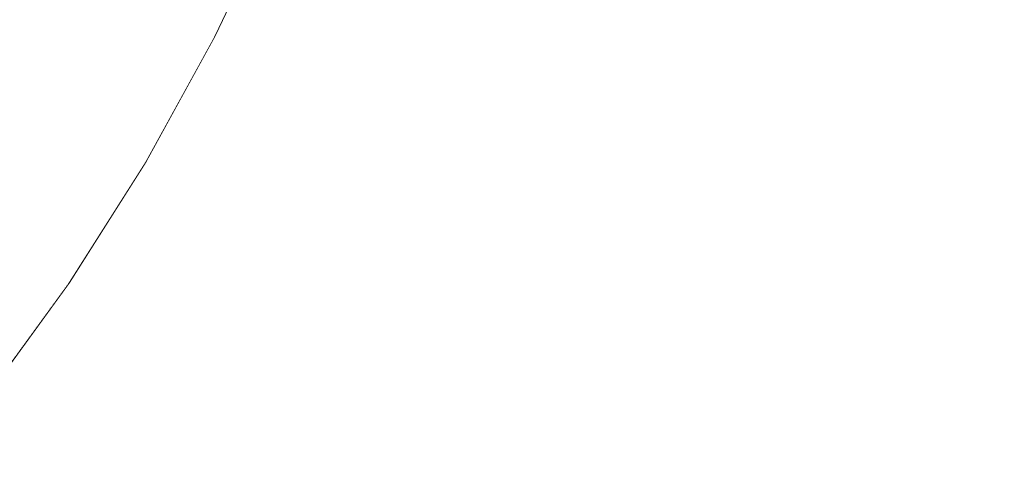
# Model space of a CAD drawing. Units: millimetres. Extents: x -17070 to 26598, y -25138 to -763.
# Drawn here: x 7659 to 7732, y -6994 to -6960 of the extents above; entities that cross this region are included whole.
import ezdxf

# ---------------------------------------------------------------- set-up
doc = ezdxf.new("R2010")
doc.units = ezdxf.units.MM
doc.header["$MEASUREMENT"] = 0
doc.linetypes.add('Wipeout_Contour', pattern=[1000, 0, -1000])
doc.layers.add('0_Pen_No__4', color=7, linetype='Continuous', lineweight=5, true_color=0x783c00)
doc.layers.add('A-DIMS', color=7, linetype='Continuous')
for name, color, linetype, lineweight in [('A-DIMS_Pen_No__1', 7, 'Continuous', 5), ('A-DIMS_Pen_No__131', 8, 'Continuous', 5), ('A-DIMS_Pen_No__141', 7, 'Continuous', 5)]:
    doc.layers.add(name, color=color, linetype=linetype, lineweight=lineweight)
doc.styles.add('GENERATED_STYLE_1', font='tahoma.ttf')
doc.dimstyles.new('GENERATED_STYLE__2', dxfattribs={"dimtxt": 200, "dimasz": 95, "dimexe": 0.18, "dimexo": 10000, "dimgap": 0.09, "dimtad": 1, "dimtih": 1, "dimtoh": 1, "dimdec": 0, "dimzin": 0, "dimdsep": 46, "dimtxsty": 'GENERATED_STYLE_1', "dimblk": 'ARROWHEAD_6', "dimblk1": 'ARROWHEAD_6', "dimblk2": 'ARROWHEAD_6', "dimcen": 0.09, "dimclrd": 8, "dimclre": 8, "dimclrt": 7, "dimadec": 0, "dimazin": 0, "dimtfac": 1, "dimtdec": 4, "dimtmove": 0, "dimatfit": 3, "dimfxl": 0, "dimtolj": 1, "dimtzin": 0, "dimarcsym": 0})

# ---------------------------------------------------------------- blocks, each defined once
blk = doc.blocks.new('Semisphere 12')
at = {"color": 254, "linetype": 'Wipeout_Contour', "lineweight": 0, "ltscale": 679.98473}
blk.add_wipeout([(-166.989, 31.792), (-166.989, 31.855), (-168.659, 21.307), (-168.659, 21.265)], dxfattribs=at)
at = {"color": 254, "linetype": 'Wipeout_Contour', "lineweight": 0, "ltscale": 679.916334}
blk.add_wipeout([(-166.989, 31.604), (-166.989, 31.792), (-168.659, 21.265), (-168.659, 21.139)], dxfattribs=at)
at = {"color": 254, "linetype": 'Wipeout_Contour', "lineweight": 0, "ltscale": 679.781138}
blk.add_wipeout([(-166.989, 31.291), (-166.989, 31.604), (-168.659, 21.139), (-168.659, 20.929)], dxfattribs=at)
at = {"color": 254, "linetype": 'Wipeout_Contour', "lineweight": 0, "ltscale": 679.968855}
blk.add_wipeout([(-164.659, 42.194), (-164.659, 42.277), (-166.989, 31.855), (-166.989, 31.792)], dxfattribs=at)
at = {"color": 254, "linetype": 'Wipeout_Contour', "lineweight": 0, "ltscale": 679.581222}
blk.add_wipeout([(-166.989, 30.854), (-166.989, 31.291), (-168.659, 20.929), (-168.659, 20.637)], dxfattribs=at)
at = {"color": 254, "linetype": 'Wipeout_Contour', "lineweight": 0, "ltscale": 679.838705}
blk.add_wipeout([(-164.659, 41.944), (-164.659, 42.194), (-166.989, 31.792), (-166.989, 31.604)], dxfattribs=at)
at = {"color": 254, "linetype": 'Wipeout_Contour', "lineweight": 0, "ltscale": 679.319669}
blk.add_wipeout([(-166.989, 30.296), (-166.989, 30.854), (-168.659, 20.637), (-168.659, 20.264)], dxfattribs=at)
at = {"color": 254, "linetype": 'Wipeout_Contour', "lineweight": 0, "ltscale": 679.581062}
blk.add_wipeout([(-164.659, 41.528), (-164.659, 41.944), (-166.989, 31.604), (-166.989, 31.291)], dxfattribs=at)
at = {"color": 254, "linetype": 'Wipeout_Contour', "lineweight": 0, "ltscale": 679.000518}
blk.add_wipeout([(-168.659, 19.81), (-166.989, 29.618), (-166.989, 30.296), (-168.659, 20.264)], dxfattribs=at)
at = {"color": 254, "linetype": 'Wipeout_Contour', "lineweight": 0, "ltscale": 679.94825}
blk.add_wipeout([(-161.68, 52.429), (-161.68, 52.533), (-164.659, 42.277), (-164.659, 42.194)], dxfattribs=at)
at = {"color": 254, "linetype": 'Wipeout_Contour', "lineweight": 0, "ltscale": 679.199825}
blk.add_wipeout([(-166.989, 31.291), (-166.989, 30.854), (-164.659, 40.949), (-164.659, 41.528)], dxfattribs=at)
at = {"color": 254, "linetype": 'Wipeout_Contour', "lineweight": 0, "ltscale": 678.628706}
blk.add_wipeout([(-168.659, 19.81), (-168.659, 19.279), (-166.989, 28.823), (-166.989, 29.618)], dxfattribs=at)
at = {"color": 254, "linetype": 'Wipeout_Contour', "lineweight": 0, "ltscale": 679.737362}
blk.add_wipeout([(-161.68, 52.119), (-161.68, 52.429), (-164.659, 42.194), (-164.659, 41.944)], dxfattribs=at)
at = {"color": 254, "linetype": 'Wipeout_Contour', "lineweight": 0, "ltscale": 678.700779}
blk.add_wipeout([(-166.989, 30.854), (-166.989, 30.296), (-164.659, 40.208), (-164.659, 40.949)], dxfattribs=at)
at = {"color": 254, "linetype": 'Wipeout_Contour', "lineweight": 0, "ltscale": 678.209999}
blk.add_wipeout([(-168.659, 19.279), (-168.659, 18.671), (-166.989, 27.915), (-166.989, 28.823)], dxfattribs=at)
at = {"color": 254, "linetype": 'Wipeout_Contour', "lineweight": 0, "ltscale": 679.319483}
blk.add_wipeout([(-161.68, 51.602), (-161.68, 52.119), (-164.659, 41.944), (-164.659, 41.528)], dxfattribs=at)
at = {"color": 254, "linetype": 'Wipeout_Contour', "lineweight": 0, "ltscale": 678.091516}
blk.add_wipeout([(-166.989, 29.618), (-164.659, 39.308), (-164.659, 40.208), (-166.989, 30.296)], dxfattribs=at)
at = {"color": 254, "linetype": 'Wipeout_Contour', "lineweight": 0, "ltscale": 677.750903}
blk.add_wipeout([(-168.659, 18.671), (-168.659, 17.99), (-166.989, 26.896), (-166.989, 27.915)], dxfattribs=at)
at = {"color": 254, "linetype": 'Wipeout_Contour', "lineweight": 0, "ltscale": 679.92324}
blk.add_wipeout([(-158.062, 62.458), (-158.062, 62.581), (-161.68, 52.533), (-161.68, 52.429)], dxfattribs=at)
at = {"color": 254, "linetype": 'Wipeout_Contour', "lineweight": 0, "ltscale": 678.700799}
blk.add_wipeout([(-164.659, 40.949), (-161.68, 50.882), (-161.68, 51.602), (-164.659, 41.528)], dxfattribs=at)
at = {"color": 254, "linetype": 'Wipeout_Contour', "lineweight": 0, "ltscale": 677.381335}
blk.add_wipeout([(-164.659, 38.254), (-164.659, 39.308), (-166.989, 29.618), (-166.989, 28.823)], dxfattribs=at)
at = {"color": 254, "linetype": 'Wipeout_Contour', "lineweight": 0, "ltscale": 677.258566}
blk.add_wipeout([(-166.989, 25.771), (-166.989, 26.896), (-168.659, 17.99), (-168.659, 17.237)], dxfattribs=at)
at = {"color": 254, "linetype": 'Wipeout_Contour', "lineweight": 0, "ltscale": 679.613888}
blk.add_wipeout([(-158.062, 62.088), (-158.062, 62.458), (-161.68, 52.429), (-161.68, 52.119)], dxfattribs=at)
at = {"color": 254, "linetype": 'Wipeout_Contour', "lineweight": 0, "ltscale": 677.890498}
blk.add_wipeout([(-161.68, 49.962), (-161.68, 50.882), (-164.659, 40.949), (-164.659, 40.208)], dxfattribs=at)
at = {"color": 254, "linetype": 'Wipeout_Contour', "lineweight": 0, "ltscale": 676.581105}
blk.add_wipeout([(-164.659, 37.048), (-164.659, 38.254), (-166.989, 28.823), (-166.989, 27.915)], dxfattribs=at)
at = {"color": 254, "linetype": 'Wipeout_Contour', "lineweight": 0, "ltscale": 679.000445}
blk.add_wipeout([(-161.68, 51.602), (-158.062, 61.473), (-158.062, 62.088), (-161.68, 52.119)], dxfattribs=at)
at = {"color": 254, "linetype": 'Wipeout_Contour', "lineweight": 0, "ltscale": 676.900658}
blk.add_wipeout([(-161.68, 48.844), (-161.68, 49.962), (-164.659, 40.208), (-164.659, 39.308)], dxfattribs=at)
at = {"color": 254, "linetype": 'Wipeout_Contour', "lineweight": 0, "ltscale": 675.703122}
blk.add_wipeout([(-164.659, 35.696), (-164.659, 37.048), (-166.989, 27.915), (-166.989, 26.896)], dxfattribs=at)
at = {"color": 254, "linetype": 'Wipeout_Contour', "lineweight": 0, "ltscale": 678.091742}
blk.add_wipeout([(-161.68, 50.882), (-158.062, 60.615), (-158.062, 61.473), (-161.68, 51.602)], dxfattribs=at)
at = {"color": 254, "linetype": 'Wipeout_Contour', "lineweight": 0, "ltscale": 675.746096}
blk.add_wipeout([(-161.68, 47.533), (-161.68, 48.844), (-164.659, 39.308), (-164.659, 38.254)], dxfattribs=at)
at = {"color": 254, "linetype": 'Wipeout_Contour', "lineweight": 0, "ltscale": 674.760931}
blk.add_wipeout([(-164.659, 34.203), (-164.659, 35.696), (-166.989, 26.896), (-166.989, 25.771)], dxfattribs=at)
at = {"color": 254, "linetype": 'Wipeout_Contour', "lineweight": 0, "ltscale": 676.900909}
blk.add_wipeout([(-158.062, 59.518), (-158.062, 60.615), (-161.68, 50.882), (-161.68, 49.962)], dxfattribs=at)
at = {"color": 254, "linetype": 'Wipeout_Contour', "lineweight": 0, "ltscale": 674.444183}
blk.add_wipeout([(-161.68, 46.035), (-161.68, 47.533), (-164.659, 38.254), (-164.659, 37.048)], dxfattribs=at)
at = {"color": 254, "linetype": 'Wipeout_Contour', "lineweight": 0, "ltscale": 673.76913}
blk.add_wipeout([(-166.989, 25.771), (-166.989, 24.545), (-164.659, 32.575), (-164.659, 34.203)], dxfattribs=at)
at = {"color": 254, "linetype": 'Wipeout_Contour', "lineweight": 0, "ltscale": 675.445241}
blk.add_wipeout([(-158.062, 58.187), (-158.062, 59.518), (-161.68, 49.962), (-161.68, 48.844)], dxfattribs=at)
at = {"color": 254, "linetype": 'Wipeout_Contour', "lineweight": 0, "ltscale": 673.014614}
blk.add_wipeout([(-164.659, 35.696), (-161.68, 44.355), (-161.68, 46.035), (-164.659, 37.048)], dxfattribs=at)
at = {"color": 254, "linetype": 'Wipeout_Contour', "lineweight": 0, "ltscale": 672.743159}
blk.add_wipeout([(-166.989, 24.545), (-166.989, 23.221), (-164.659, 30.819), (-164.659, 32.575)], dxfattribs=at)
at = {"color": 254, "linetype": 'Wipeout_Contour', "lineweight": 0, "ltscale": 673.746004}
blk.add_wipeout([(-161.68, 48.844), (-161.68, 47.533), (-158.062, 56.625), (-158.062, 58.187)], dxfattribs=at)
at = {"color": 254, "linetype": 'Wipeout_Contour', "lineweight": 0, "ltscale": 671.479157}
blk.add_wipeout([(-164.659, 34.203), (-161.68, 42.5), (-161.68, 44.355), (-164.659, 35.696)], dxfattribs=at)
at = {"color": 254, "linetype": 'Wipeout_Contour', "lineweight": 0, "ltscale": 671.699067}
blk.add_wipeout([(-166.989, 21.806), (-164.659, 28.941), (-164.659, 30.819), (-166.989, 23.221)], dxfattribs=at)
at = {"color": 254, "linetype": 'Wipeout_Contour', "lineweight": 0, "ltscale": 671.8282}
blk.add_wipeout([(-161.68, 46.035), (-158.062, 54.84), (-158.062, 56.625), (-161.68, 47.533)], dxfattribs=at)
at = {"color": 254, "linetype": 'Wipeout_Contour', "lineweight": 0, "ltscale": 669.861349}
blk.add_wipeout([(-164.659, 34.203), (-164.659, 32.575), (-161.68, 40.477), (-161.68, 42.5)], dxfattribs=at)
at = {"color": 254, "linetype": 'Wipeout_Contour', "lineweight": 0, "ltscale": 677.258566}
blk.add_wipeout([(-166.989, 26.896), (-168.659, 17.99), (-168.659, 17.237), (-166.989, 25.771)], dxfattribs=at)
at = {"color": 254, "linetype": 'Wipeout_Contour', "lineweight": 0, "ltscale": 669.720277}
blk.add_wipeout([(-158.062, 52.839), (-158.062, 54.84), (-161.68, 46.035), (-161.68, 44.355)], dxfattribs=at)
at = {"color": 254, "linetype": 'Wipeout_Contour', "lineweight": 0, "ltscale": 668.186174}
blk.add_wipeout([(-161.68, 38.295), (-161.68, 40.477), (-164.659, 32.575), (-164.659, 30.819)], dxfattribs=at)
at = {"color": 254, "linetype": 'Wipeout_Contour', "lineweight": 0, "ltscale": 677.750903}
blk.add_wipeout([(-168.659, 18.671), (-168.659, 17.99), (-166.989, 26.896), (-166.989, 27.915)], dxfattribs=at)
at = {"color": 254, "linetype": 'Wipeout_Contour', "lineweight": 0, "ltscale": 667.453787}
blk.add_wipeout([(-158.062, 50.629), (-158.062, 52.839), (-161.68, 44.355), (-161.68, 42.5)], dxfattribs=at)
at = {"color": 254, "linetype": 'Wipeout_Contour', "lineweight": 0, "ltscale": 666.479701}
blk.add_wipeout([(-161.68, 35.961), (-161.68, 38.295), (-164.659, 30.819), (-164.659, 28.941)], dxfattribs=at)
at = {"color": 254, "linetype": 'Wipeout_Contour', "lineweight": 0, "ltscale": 678.209999}
blk.add_wipeout([(-168.659, 19.279), (-168.659, 18.671), (-166.989, 27.915), (-166.989, 28.823)], dxfattribs=at)
at = {"color": 254, "linetype": 'Wipeout_Contour', "lineweight": 0, "ltscale": 665.062996}
blk.add_wipeout([(-158.062, 48.22), (-158.062, 50.629), (-161.68, 42.5), (-161.68, 40.477)], dxfattribs=at)
at = {"color": 254, "linetype": 'Wipeout_Contour', "lineweight": 0, "ltscale": 664.768697}
blk.add_wipeout([(-161.68, 33.486), (-161.68, 35.961), (-164.659, 28.941), (-164.659, 26.949)], dxfattribs=at)
at = {"color": 254, "linetype": 'Wipeout_Contour', "lineweight": 0, "ltscale": 678.628706}
blk.add_wipeout([(-168.659, 19.81), (-168.659, 19.279), (-166.989, 28.823), (-166.989, 29.618)], dxfattribs=at)
at = {"color": 254, "linetype": 'Wipeout_Contour', "lineweight": 0, "ltscale": 662.735298}
blk.add_wipeout([(-158.062, 50.629), (-153.821, 58.559), (-153.821, 61.115), (-158.062, 52.839)], dxfattribs=at)
at = {"color": 254, "linetype": 'Wipeout_Contour', "lineweight": 0, "ltscale": 662.584431}
blk.add_wipeout([(-161.68, 40.477), (-161.68, 38.295), (-158.062, 45.62), (-158.062, 48.22)], dxfattribs=at)
at = {"color": 254, "linetype": 'Wipeout_Contour', "lineweight": 0, "ltscale": 663.080217}
blk.add_wipeout([(-164.659, 26.949), (-164.659, 24.85), (-161.68, 30.878), (-161.68, 33.486)], dxfattribs=at)
at = {"color": 254, "linetype": 'Wipeout_Contour', "lineweight": 0, "ltscale": 679.000518}
blk.add_wipeout([(-168.659, 20.264), (-168.659, 19.81), (-166.989, 29.618), (-166.989, 30.296)], dxfattribs=at)
at = {"color": 254, "linetype": 'Wipeout_Contour', "lineweight": 0, "ltscale": 659.431119}
blk.add_wipeout([(-158.062, 48.22), (-153.821, 55.772), (-153.821, 58.559), (-158.062, 50.629)], dxfattribs=at)
at = {"color": 254, "linetype": 'Wipeout_Contour', "lineweight": 0, "ltscale": 660.056389}
blk.add_wipeout([(-161.68, 38.295), (-161.68, 35.961), (-158.062, 42.84), (-158.062, 45.62)], dxfattribs=at)
at = {"color": 254, "linetype": 'Wipeout_Contour', "lineweight": 0, "ltscale": 679.319669}
blk.add_wipeout([(-166.989, 30.854), (-168.659, 20.637), (-168.659, 20.264), (-166.989, 30.296)], dxfattribs=at)
at = {"color": 254, "linetype": 'Wipeout_Contour', "lineweight": 0, "ltscale": 656.000667}
blk.add_wipeout([(-158.062, 48.22), (-158.062, 45.62), (-153.821, 52.765), (-153.821, 55.772)], dxfattribs=at)
at = {"color": 254, "linetype": 'Wipeout_Contour', "lineweight": 0, "ltscale": 657.518385}
blk.add_wipeout([(-161.68, 33.486), (-158.062, 39.891), (-158.062, 42.84), (-161.68, 35.961)], dxfattribs=at)
at = {"color": 254, "linetype": 'Wipeout_Contour', "lineweight": 0, "ltscale": 679.581222}
blk.add_wipeout([(-166.989, 31.291), (-168.659, 20.929), (-168.659, 20.637), (-166.989, 30.854)], dxfattribs=at)
at = {"color": 254, "linetype": 'Wipeout_Contour', "lineweight": 0, "ltscale": 652.496446}
blk.add_wipeout([(-153.821, 49.549), (-153.821, 52.765), (-158.062, 45.62), (-158.062, 42.84)], dxfattribs=at)
at = {"color": 254, "linetype": 'Wipeout_Contour', "lineweight": 0, "ltscale": 655.010564}
blk.add_wipeout([(-161.68, 30.878), (-158.062, 36.784), (-158.062, 39.891), (-161.68, 33.486)], dxfattribs=at)
at = {"color": 254, "linetype": 'Wipeout_Contour', "lineweight": 0, "ltscale": 679.781138}
blk.add_wipeout([(-166.989, 31.604), (-168.659, 21.139), (-168.659, 20.929), (-166.989, 31.291)], dxfattribs=at)
at = {"color": 254, "linetype": 'Wipeout_Contour', "lineweight": 0, "ltscale": 648.972953}
blk.add_wipeout([(-153.821, 46.138), (-153.821, 49.549), (-158.062, 42.84), (-158.062, 39.891)], dxfattribs=at)
at = {"color": 254, "linetype": 'Wipeout_Contour', "lineweight": 0, "ltscale": 652.573069}
blk.add_wipeout([(-158.062, 33.533), (-158.062, 36.784), (-161.68, 30.878), (-161.68, 28.149)], dxfattribs=at)
at = {"color": 254, "linetype": 'Wipeout_Contour', "lineweight": 0, "ltscale": 679.916334}
blk.add_wipeout([(-166.989, 31.792), (-168.659, 21.265), (-168.659, 21.139), (-166.989, 31.604)], dxfattribs=at)
at = {"color": 254, "linetype": 'Wipeout_Contour', "lineweight": 0, "ltscale": 645.485892}
blk.add_wipeout([(-153.821, 42.545), (-153.821, 46.138), (-158.062, 39.891), (-158.062, 36.784)], dxfattribs=at)
at = {"color": 254, "linetype": 'Wipeout_Contour', "lineweight": 0, "ltscale": 679.98473}
blk.add_wipeout([(-166.989, 31.855), (-168.659, 21.307), (-168.659, 21.265), (-166.989, 31.792)], dxfattribs=at)
at = {"color": 254, "linetype": 'Wipeout_Contour', "lineweight": 0, "ltscale": 639.21808}
blk.add_wipeout([(-153.821, 49.549), (-153.821, 46.138), (-148.972, 52.204), (-148.972, 56.063)], dxfattribs=at)
at = {"color": 254, "linetype": 'Wipeout_Contour', "lineweight": 0, "ltscale": 642.091314}
blk.add_wipeout([(-153.821, 38.784), (-153.821, 42.545), (-158.062, 36.784), (-158.062, 33.533)], dxfattribs=at)
at = {"color": 254, "linetype": 'Wipeout_Contour', "lineweight": 0, "ltscale": 671.699067}
blk.add_wipeout([(-166.989, 23.221), (-166.989, 21.806), (-164.659, 28.941), (-164.659, 30.819)], dxfattribs=at)
at = {"color": 254, "linetype": 'Wipeout_Contour', "lineweight": 0, "ltscale": 634.59451}
blk.add_wipeout([(-153.821, 46.138), (-153.821, 42.545), (-148.972, 48.139), (-148.972, 52.204)], dxfattribs=at)
at = {"color": 254, "linetype": 'Wipeout_Contour', "lineweight": 0, "ltscale": 672.743159}
blk.add_wipeout([(-166.989, 24.545), (-166.989, 23.221), (-164.659, 30.819), (-164.659, 32.575)], dxfattribs=at)
at = {"color": 254, "linetype": 'Wipeout_Contour', "lineweight": 0, "ltscale": 630.085135}
blk.add_wipeout([(-153.821, 42.545), (-153.821, 38.784), (-148.972, 43.883), (-148.972, 48.139)], dxfattribs=at)
at = {"color": 254, "linetype": 'Wipeout_Contour', "lineweight": 0, "ltscale": 673.76913}
blk.add_wipeout([(-166.989, 25.771), (-166.989, 24.545), (-164.659, 32.575), (-164.659, 34.203)], dxfattribs=at)
at = {"color": 254, "linetype": 'Wipeout_Contour', "lineweight": 0, "ltscale": 674.760931}
blk.add_wipeout([(-164.659, 35.696), (-166.989, 26.896), (-166.989, 25.771), (-164.659, 34.203)], dxfattribs=at)
at = {"color": 254, "linetype": 'Wipeout_Contour', "lineweight": 0, "ltscale": 675.703122}
blk.add_wipeout([(-164.659, 37.048), (-166.989, 27.915), (-166.989, 26.896), (-164.659, 35.696)], dxfattribs=at)
at = {"color": 254, "linetype": 'Wipeout_Contour', "lineweight": 0, "ltscale": 676.581105}
blk.add_wipeout([(-164.659, 38.254), (-166.989, 28.823), (-166.989, 27.915), (-164.659, 37.048)], dxfattribs=at)
at = {"color": 254, "linetype": 'Wipeout_Contour', "lineweight": 0, "ltscale": 677.381335}
blk.add_wipeout([(-164.659, 39.308), (-166.989, 29.618), (-166.989, 28.823), (-164.659, 38.254)], dxfattribs=at)
at = {"color": 254, "linetype": 'Wipeout_Contour', "lineweight": 0, "ltscale": 678.091516}
blk.add_wipeout([(-166.989, 30.296), (-166.989, 29.618), (-164.659, 39.308), (-164.659, 40.208)], dxfattribs=at)
at = {"color": 254, "linetype": 'Wipeout_Contour', "lineweight": 0, "ltscale": 678.700779}
blk.add_wipeout([(-166.989, 30.854), (-166.989, 30.296), (-164.659, 40.208), (-164.659, 40.949)], dxfattribs=at)
at = {"color": 254, "linetype": 'Wipeout_Contour', "lineweight": 0, "ltscale": 679.199825}
blk.add_wipeout([(-166.989, 31.291), (-166.989, 30.854), (-164.659, 40.949), (-164.659, 41.528)], dxfattribs=at)
at = {"color": 254, "linetype": 'Wipeout_Contour', "lineweight": 0, "ltscale": 679.581062}
blk.add_wipeout([(-164.659, 41.944), (-166.989, 31.604), (-166.989, 31.291), (-164.659, 41.528)], dxfattribs=at)
at = {"color": 254, "linetype": 'Wipeout_Contour', "lineweight": 0, "ltscale": 679.838705}
blk.add_wipeout([(-164.659, 42.194), (-166.989, 31.792), (-166.989, 31.604), (-164.659, 41.944)], dxfattribs=at)
at = {"color": 254, "linetype": 'Wipeout_Contour', "lineweight": 0, "ltscale": 679.968855}
blk.add_wipeout([(-164.659, 42.277), (-166.989, 31.855), (-166.989, 31.792), (-164.659, 42.194)], dxfattribs=at)
at = {"layer": '0_Pen_No__4', "linetype": 'Continuous'}
blk.add_line((-168.659, 21.307), (-166.989, 31.855), dxfattribs=at)
at = {"color": 254, "linetype": 'Wipeout_Contour', "lineweight": 0, "ltscale": 663.080217}
blk.add_wipeout([(-164.659, 26.949), (-164.659, 24.85), (-161.68, 30.878), (-161.68, 33.486)], dxfattribs=at)
at = {"color": 254, "linetype": 'Wipeout_Contour', "lineweight": 0, "ltscale": 664.768697}
blk.add_wipeout([(-161.68, 35.961), (-164.659, 28.941), (-164.659, 26.949), (-161.68, 33.486)], dxfattribs=at)
at = {"color": 254, "linetype": 'Wipeout_Contour', "lineweight": 0, "ltscale": 666.479701}
blk.add_wipeout([(-161.68, 38.295), (-164.659, 30.819), (-164.659, 28.941), (-161.68, 35.961)], dxfattribs=at)
at = {"color": 254, "linetype": 'Wipeout_Contour', "lineweight": 0, "ltscale": 668.186174}
blk.add_wipeout([(-161.68, 40.477), (-164.659, 32.575), (-164.659, 30.819), (-161.68, 38.295)], dxfattribs=at)
at = {"color": 254, "linetype": 'Wipeout_Contour', "lineweight": 0, "ltscale": 669.861349}
blk.add_wipeout([(-164.659, 34.203), (-164.659, 32.575), (-161.68, 40.477), (-161.68, 42.5)], dxfattribs=at)
at = {"color": 254, "linetype": 'Wipeout_Contour', "lineweight": 0, "ltscale": 671.479157}
blk.add_wipeout([(-164.659, 35.696), (-164.659, 34.203), (-161.68, 42.5), (-161.68, 44.355)], dxfattribs=at)
at = {"color": 254, "linetype": 'Wipeout_Contour', "lineweight": 0, "ltscale": 673.014614}
blk.add_wipeout([(-164.659, 37.048), (-164.659, 35.696), (-161.68, 44.355), (-161.68, 46.035)], dxfattribs=at)
at = {"color": 254, "linetype": 'Wipeout_Contour', "lineweight": 0, "ltscale": 674.444183}
blk.add_wipeout([(-161.68, 47.533), (-164.659, 38.254), (-164.659, 37.048), (-161.68, 46.035)], dxfattribs=at)
at = {"color": 254, "linetype": 'Wipeout_Contour', "lineweight": 0, "ltscale": 675.746096}
blk.add_wipeout([(-161.68, 48.844), (-164.659, 39.308), (-164.659, 38.254), (-161.68, 47.533)], dxfattribs=at)
at = {"color": 254, "linetype": 'Wipeout_Contour', "lineweight": 0, "ltscale": 652.573069}
blk.add_wipeout([(-158.062, 36.784), (-161.68, 30.878), (-161.68, 28.149), (-158.062, 33.533)], dxfattribs=at)
at = {"color": 254, "linetype": 'Wipeout_Contour', "lineweight": 0, "ltscale": 676.900658}
blk.add_wipeout([(-161.68, 49.962), (-164.659, 40.208), (-164.659, 39.308), (-161.68, 48.844)], dxfattribs=at)
at = {"color": 254, "linetype": 'Wipeout_Contour', "lineweight": 0, "ltscale": 677.890498}
blk.add_wipeout([(-161.68, 50.882), (-164.659, 40.949), (-164.659, 40.208), (-161.68, 49.962)], dxfattribs=at)
at = {"color": 254, "linetype": 'Wipeout_Contour', "lineweight": 0, "ltscale": 678.700799}
blk.add_wipeout([(-164.659, 41.528), (-164.659, 40.949), (-161.68, 50.882), (-161.68, 51.602)], dxfattribs=at)
at = {"color": 254, "linetype": 'Wipeout_Contour', "lineweight": 0, "ltscale": 655.010564}
blk.add_wipeout([(-161.68, 33.486), (-161.68, 30.878), (-158.062, 36.784), (-158.062, 39.891)], dxfattribs=at)
at = {"color": 254, "linetype": 'Wipeout_Contour', "lineweight": 0, "ltscale": 679.319483}
blk.add_wipeout([(-161.68, 52.119), (-164.659, 41.944), (-164.659, 41.528), (-161.68, 51.602)], dxfattribs=at)
at = {"color": 254, "linetype": 'Wipeout_Contour', "lineweight": 0, "ltscale": 679.737362}
blk.add_wipeout([(-161.68, 52.429), (-164.659, 42.194), (-164.659, 41.944), (-161.68, 52.119)], dxfattribs=at)
at = {"color": 254, "linetype": 'Wipeout_Contour', "lineweight": 0, "ltscale": 679.94825}
blk.add_wipeout([(-161.68, 52.533), (-164.659, 42.277), (-164.659, 42.194), (-161.68, 52.429)], dxfattribs=at)
at = {"layer": '0_Pen_No__4', "linetype": 'Continuous'}
blk.add_line((-166.989, 31.855), (-164.659, 42.277), dxfattribs=at)
at = {"color": 254, "linetype": 'Wipeout_Contour', "lineweight": 0, "ltscale": 657.518385}
blk.add_wipeout([(-161.68, 35.961), (-161.68, 33.486), (-158.062, 39.891), (-158.062, 42.84)], dxfattribs=at)
at = {"color": 254, "linetype": 'Wipeout_Contour', "lineweight": 0, "ltscale": 660.056389}
blk.add_wipeout([(-161.68, 38.295), (-161.68, 35.961), (-158.062, 42.84), (-158.062, 45.62)], dxfattribs=at)
at = {"color": 254, "linetype": 'Wipeout_Contour', "lineweight": 0, "ltscale": 662.584431}
blk.add_wipeout([(-161.68, 40.477), (-161.68, 38.295), (-158.062, 45.62), (-158.062, 48.22)], dxfattribs=at)
at = {"color": 254, "linetype": 'Wipeout_Contour', "lineweight": 0, "ltscale": 665.062996}
blk.add_wipeout([(-158.062, 50.629), (-161.68, 42.5), (-161.68, 40.477), (-158.062, 48.22)], dxfattribs=at)
at = {"color": 254, "linetype": 'Wipeout_Contour', "lineweight": 0, "ltscale": 667.453787}
blk.add_wipeout([(-158.062, 52.839), (-161.68, 44.355), (-161.68, 42.5), (-158.062, 50.629)], dxfattribs=at)
at = {"color": 254, "linetype": 'Wipeout_Contour', "lineweight": 0, "ltscale": 669.720277}
blk.add_wipeout([(-158.062, 54.84), (-161.68, 46.035), (-161.68, 44.355), (-158.062, 52.839)], dxfattribs=at)
at = {"color": 254, "linetype": 'Wipeout_Contour', "lineweight": 0, "ltscale": 642.091314}
blk.add_wipeout([(-153.821, 42.545), (-158.062, 36.784), (-158.062, 33.533), (-153.821, 38.784)], dxfattribs=at)
at = {"color": 254, "linetype": 'Wipeout_Contour', "lineweight": 0, "ltscale": 671.8282}
blk.add_wipeout([(-161.68, 46.035), (-158.062, 54.84), (-158.062, 56.625), (-161.68, 47.533)], dxfattribs=at)
at = {"color": 254, "linetype": 'Wipeout_Contour', "lineweight": 0, "ltscale": 673.746004}
blk.add_wipeout([(-161.68, 48.844), (-161.68, 47.533), (-158.062, 56.625), (-158.062, 58.187)], dxfattribs=at)
at = {"color": 254, "linetype": 'Wipeout_Contour', "lineweight": 0, "ltscale": 645.485892}
blk.add_wipeout([(-153.821, 46.138), (-158.062, 39.891), (-158.062, 36.784), (-153.821, 42.545)], dxfattribs=at)
at = {"color": 254, "linetype": 'Wipeout_Contour', "lineweight": 0, "ltscale": 675.445241}
blk.add_wipeout([(-158.062, 59.518), (-161.68, 49.962), (-161.68, 48.844), (-158.062, 58.187)], dxfattribs=at)
at = {"color": 254, "linetype": 'Wipeout_Contour', "lineweight": 0, "ltscale": 676.900909}
blk.add_wipeout([(-158.062, 60.615), (-161.68, 50.882), (-161.68, 49.962), (-158.062, 59.518)], dxfattribs=at)
at = {"color": 254, "linetype": 'Wipeout_Contour', "lineweight": 0, "ltscale": 648.972953}
blk.add_wipeout([(-153.821, 49.549), (-158.062, 42.84), (-158.062, 39.891), (-153.821, 46.138)], dxfattribs=at)
at = {"color": 254, "linetype": 'Wipeout_Contour', "lineweight": 0, "ltscale": 678.091742}
blk.add_wipeout([(-161.68, 51.602), (-161.68, 50.882), (-158.062, 60.615), (-158.062, 61.473)], dxfattribs=at)
at = {"color": 254, "linetype": 'Wipeout_Contour', "lineweight": 0, "ltscale": 679.000445}
blk.add_wipeout([(-161.68, 52.119), (-161.68, 51.602), (-158.062, 61.473), (-158.062, 62.088)], dxfattribs=at)
at = {"color": 254, "linetype": 'Wipeout_Contour', "lineweight": 0, "ltscale": 679.613888}
blk.add_wipeout([(-158.062, 62.458), (-161.68, 52.429), (-161.68, 52.119), (-158.062, 62.088)], dxfattribs=at)
at = {"color": 254, "linetype": 'Wipeout_Contour', "lineweight": 0, "ltscale": 679.92324}
blk.add_wipeout([(-158.062, 62.581), (-161.68, 52.533), (-161.68, 52.429), (-158.062, 62.458)], dxfattribs=at)
at = {"layer": '0_Pen_No__4', "linetype": 'Continuous'}
blk.add_line((-164.659, 42.277), (-161.68, 52.533), dxfattribs=at)
at = {"color": 254, "linetype": 'Wipeout_Contour', "lineweight": 0, "ltscale": 652.496446}
blk.add_wipeout([(-153.821, 52.765), (-158.062, 45.62), (-158.062, 42.84), (-153.821, 49.549)], dxfattribs=at)
at = {"color": 254, "linetype": 'Wipeout_Contour', "lineweight": 0, "ltscale": 656.000667}
blk.add_wipeout([(-158.062, 48.22), (-158.062, 45.62), (-153.821, 52.765), (-153.821, 55.772)], dxfattribs=at)
at = {"color": 254, "linetype": 'Wipeout_Contour', "lineweight": 0, "ltscale": 659.431119}
blk.add_wipeout([(-158.062, 50.629), (-158.062, 48.22), (-153.821, 55.772), (-153.821, 58.559)], dxfattribs=at)
at = {"color": 254, "linetype": 'Wipeout_Contour', "lineweight": 0, "ltscale": 662.735298}
blk.add_wipeout([(-158.062, 52.839), (-158.062, 50.629), (-153.821, 58.559), (-153.821, 61.115)], dxfattribs=at)
at = {"color": 254, "linetype": 'Wipeout_Contour', "lineweight": 0, "ltscale": 630.085135}
blk.add_wipeout([(-153.821, 42.545), (-153.821, 38.784), (-148.972, 43.883), (-148.972, 48.139)], dxfattribs=at)
at = {"layer": '0_Pen_No__4', "linetype": 'Continuous'}
blk.add_line((-161.68, 52.533), (-158.062, 62.581), dxfattribs=at)
at = {"color": 254, "linetype": 'Wipeout_Contour', "lineweight": 0, "ltscale": 634.59451}
blk.add_wipeout([(-153.821, 46.138), (-153.821, 42.545), (-148.972, 48.139), (-148.972, 52.204)], dxfattribs=at)
at = {"color": 254, "linetype": 'Wipeout_Contour', "lineweight": 0, "ltscale": 639.21808}
blk.add_wipeout([(-153.821, 49.549), (-153.821, 46.138), (-148.972, 52.204), (-148.972, 56.063)], dxfattribs=at)
blk = doc.blocks.new('*D423')
at = {"layer": 'A-DIMS_Pen_No__1', "linetype": 'Continuous'}
for p, q in [((-3111.373, -2400.779), (-3211.373, -2500.779)), ((8948.928, -2500.779), (9048.928, -2400.779))]:
    blk.add_line(p, q, dxfattribs=at)
at = {"layer": 'A-DIMS_Pen_No__131', "linetype": 'Continuous'}
for p, q in [((-3161.373, -2544.529), (-3161.373, -2357.029)), ((8998.928, -2544.529), (8998.928, -2357.029)), ((-3236.373, -2450.779), (-3161.373, -2450.779)), ((-3161.373, -2450.779), (8998.928, -2450.779)), ((8998.928, -2450.779), (9073.928, -2450.779))]:
    blk.add_line(p, q, dxfattribs=at)
at = {"layer": 'A-DIMS_Pen_No__141', "insert": (2500.949, -2410.779), "char_height": 200, "attachment_point": 7, "style": 'GENERATED_STYLE_1'}
blk.add_mtext('\\A1;{\\fTahoma|b0|i0|c0|p34;12\xa0160}', dxfattribs=at)
blk = doc.blocks.new('ARROWHEAD_6')
at = {"color": 0, "linetype": 'Continuous', "lineweight": 0}
for p, q in [((-0.5, -0.5), (0.5, 0.5)), ((0, 0), (-1, 0))]:
    blk.add_line(p, q, dxfattribs=at)
blk = doc.blocks.new('*D424')
at = {"layer": 'A-DIMS_Pen_No__1', "linetype": 'Continuous'}
for p, q in [((-4792.589, -1979.486), (-4892.589, -2079.486)), ((10448.928, -2079.486), (10548.928, -1979.486))]:
    blk.add_line(p, q, dxfattribs=at)
at = {"layer": 'A-DIMS_Pen_No__131', "linetype": 'Continuous'}
for p, q in [((-4842.589, -2123.236), (-4842.589, -1935.736)), ((10498.928, -2123.236), (10498.928, -1935.736)), ((-4917.589, -2029.486), (-4842.589, -2029.486)), ((-4842.589, -2029.486), (10498.928, -2029.486)), ((10498.928, -2029.486), (10573.928, -2029.486))]:
    blk.add_line(p, q, dxfattribs=at)
at = {"layer": 'A-DIMS_Pen_No__141', "insert": (2410.34, -1989.486), "char_height": 200, "attachment_point": 7, "style": 'GENERATED_STYLE_1'}
blk.add_mtext('\\A1;{\\fTahoma|b0|i0|c0|p34;15\xa0340}', dxfattribs=at)

msp = doc.modelspace()

# ---------------------------------------------------------------- block references
at = {"color": 53, "linetype": 'Continuous', "lineweight": 5, "true_color": 0xd2d269, "xscale": -1, "zscale": 1000, "rotation": 315.0000000000002}
msp.add_blockref('Semisphere 12', (7521.613, -6884.515), dxfattribs=at)

# ---------------------------------------------------------------- next in the draw order: dimensions: what is measured, and where the dimension line sits
at = {"layer": 'A-DIMS', "color": 8, "linetype": 'Continuous', "lineweight": 5}
dim = msp.add_linear_dim(base=(10498.928, -2029.486), p1=(-4842.589, -7971.777), p2=(10498.928, -6481.903), text='15\xa0340', dimstyle='GENERATED_STYLE__2', dxfattribs=at)
dim.commit()
dim.dimension.update_dxf_attribs({"geometry": '*D424', "text_midpoint": (2828.169, -1889.486), "dimtype": 160})
dim = msp.add_linear_dim(base=(8998.928, -2450.779), p1=(-3161.373, -7235.678), p2=(8998.928, -6465.478), dimstyle='GENERATED_STYLE__2', dxfattribs=at)
dim.commit()
dim.dimension.update_dxf_attribs({"geometry": '*D423', "text_midpoint": (2918.778, -2310.779), "dimtype": 160})

doc.saveas('drawing.dxf')
